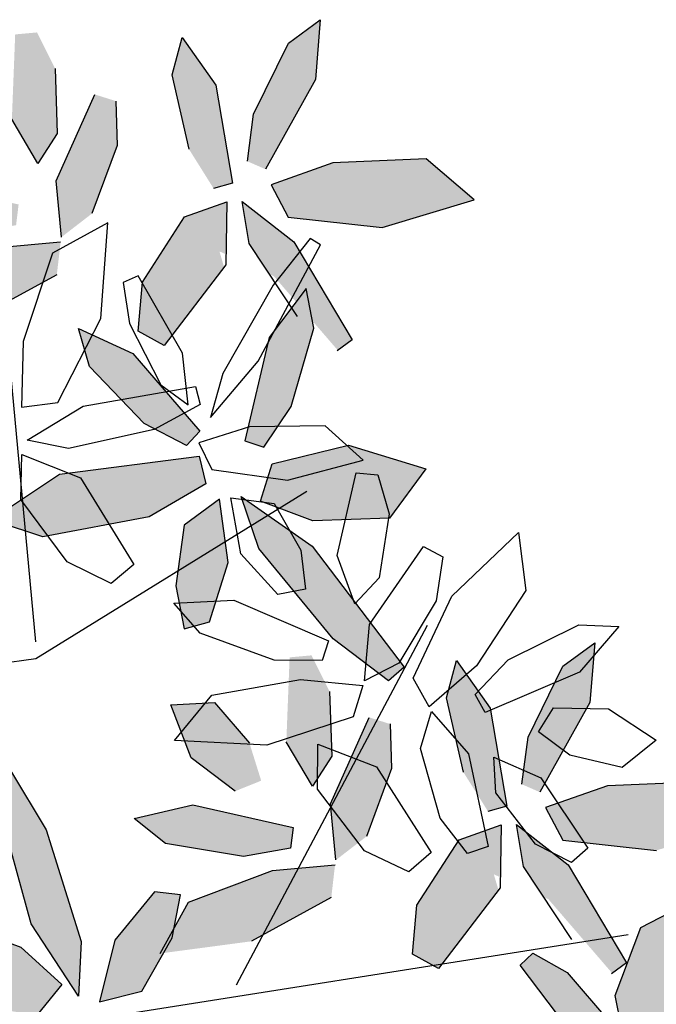
# Model space of a CAD drawing. Extents: x -158 to 2454, y 186 to 391.
# Drawn here: x -127 to -127, y 264 to 265 of the extents above; entities that cross this region are included whole.
import ezdxf

# ---------------------------------------------------------------- set-up
doc = ezdxf.new("R2010")
doc.units = 0
doc.header["$LTSCALE"] = 0.08
doc.header["$MEASUREMENT"] = 0
doc.layers.get('0').update_dxf_attribs({"linetype": 'CONTINUOUS'})
for name, color, linetype in [('ARB', 84, 'CONTINUOUS'), ('hojas', 50, 'CONTINUOUS'), ('JARDIN', 74, 'CONTINUOUS'), ('MUEBLES', 36, 'CONTINUOUS')]:
    doc.layers.add(name, color=color, linetype=linetype)

# ---------------------------------------------------------------- blocks, each defined once
blk = doc.blocks.new('arf2x')
at = {"layer": 'ARB'}
h = blk.add_hatch(color=256, dxfattribs=at)
h.paths.add_polyline_path([(-1.0649, 1.1833), (-1.0825, 1.2269), (-1.145, 1.2074), (-1.213, 1.1492), (-1.2092, 1.0764), (-1.1204, 1.1103)])
h.paths.add_polyline_path([(-0.9562, 1.1973), (-0.9702, 1.2758), (-1.0046, 1.28), (-1.0424, 1.1129), (-1.0193, 1.0151), (-0.9779, 1.0676)])
h.paths.add_polyline_path([(-0.8876, 1.3437), (-0.9421, 1.35), (-0.9329, 1.2458), (-0.8799, 1.1056), (-0.7945, 1.0584), (-0.8148, 1.211)])
h.paths.add_polyline_path([(-0.9894, 1.4022), (-1.1028, 1.4443), (-1.177, 1.4418), (-1.188, 1.4069), (-1.0439, 1.3427), (-0.9503, 1.3516)])
h.paths.add_polyline_path([(-1.0731, 1.3122), (-1.1231, 1.3444), (-1.2312, 1.3408), (-1.2914, 1.3107), (-1.2881, 1.2743), (-1.147, 1.2688)])
h.paths.add_polyline_path([(-1.0314, 1.6049), (-1.0401, 1.6366), (-1.2034, 1.6086), (-1.2827, 1.5527), (-1.2207, 1.5357), (-1.0966, 1.564)])
h.paths.add_polyline_path([(-1.2128, 1.7749), (-1.3123, 1.7828), (-1.2733, 1.7297), (-1.1553, 1.6717), (-1.0766, 1.6612), (-1.0634, 1.6913)])
h.paths.add_polyline_path([(-0.9663, 1.8856), (-1.0125, 2.0392), (-1.0806, 1.9592), (-1.074, 1.8039), (-1.0376, 1.7009), (-0.9836, 1.7294)])
h.paths.add_polyline_path([(-0.885, 1.7055), (-0.7616, 1.8119), (-0.7788, 1.836), (-0.9421, 1.7386), (-1.0095, 1.6525), (-0.9397, 1.664), (-0.8885, 1.6978)])
h.paths.add_polyline_path([(-0.8159, 1.558), (-0.9002, 1.6224), (-0.9264, 1.6147), (-0.9215, 1.6255), (-0.9525, 1.6261), (-0.9997, 1.601), (-0.9839, 1.5567), (-0.876, 1.4873)])
h.paths.add_polyline_path([(-0.7693, 1.5224), (-0.8159, 1.558), (-0.876, 1.4873), (-0.8749, 1.4866), (-0.7933, 1.4792)])
h.paths.add_polyline_path([(-0.9525, 1.6261), (-1.009, 1.6271), (-0.9997, 1.601)])
h = blk.add_hatch(color=256, dxfattribs=at)
h.paths.add_polyline_path([(-2.1033, 0.7259), (-2.1209, 0.7695), (-2.1834, 0.75), (-2.2514, 0.6918), (-2.2476, 0.619), (-2.1588, 0.653)])
h.paths.add_polyline_path([(-1.9946, 0.74), (-2.0085, 0.8184), (-2.043, 0.8226), (-2.0808, 0.6555), (-2.0577, 0.5578), (-2.0163, 0.6102)])
h.paths.add_polyline_path([(-1.926, 0.8863), (-1.9805, 0.8927), (-1.9713, 0.7884), (-1.9183, 0.6482), (-1.8329, 0.6011), (-1.8532, 0.7536)])
h.paths.add_polyline_path([(-2.0278, 0.9448), (-2.1412, 0.9869), (-2.2154, 0.9845), (-2.2264, 0.9496), (-2.0823, 0.8853), (-1.9887, 0.8942)])
h.paths.add_polyline_path([(-2.1115, 0.8548), (-2.1615, 0.887), (-2.2696, 0.8835), (-2.3298, 0.8534), (-2.3265, 0.8169), (-2.1854, 0.8114)])
h.paths.add_polyline_path([(-2.0698, 1.1475), (-2.0785, 1.1793), (-2.2418, 1.1513), (-2.3211, 1.0954), (-2.259, 1.0783), (-2.135, 1.1067)])
h.paths.add_polyline_path([(-2.2512, 1.3175), (-2.3507, 1.3254), (-2.3117, 1.2723), (-2.1937, 1.2143), (-2.115, 1.2039), (-2.1018, 1.234)])
h.paths.add_polyline_path([(-2.0047, 1.4283), (-2.0509, 1.5819), (-2.119, 1.5018), (-2.1124, 1.3466), (-2.076, 1.2435), (-2.022, 1.272)])
h.paths.add_polyline_path([(-1.9233, 1.2482), (-1.8, 1.3545), (-1.8172, 1.3786), (-1.9805, 1.2812), (-2.0479, 1.1951), (-1.9781, 1.2067), (-1.9269, 1.2405)])
h.paths.add_polyline_path([(-1.8543, 1.1006), (-1.9386, 1.165), (-1.9648, 1.1574), (-1.9599, 1.1682), (-1.9909, 1.1688), (-2.0381, 1.1436), (-2.0223, 1.0993), (-1.9144, 1.0299)])
h.paths.add_polyline_path([(-1.8077, 1.065), (-1.8543, 1.1006), (-1.9144, 1.0299), (-1.9133, 1.0293), (-1.8317, 1.0219)])
h.paths.add_polyline_path([(-1.9909, 1.1688), (-2.0474, 1.1698), (-2.0381, 1.1436)])
at = {"layer": 'hojas'}
h = blk.add_hatch(color=256, dxfattribs=at)
h.paths.add_polyline_path([(-0.6011, 1.6987), (-0.6172, 1.774), (-0.6467, 1.7764), (-0.6519, 1.7656), (-0.6796, 1.6136), (-0.6542, 1.5201), (-0.6169, 1.5725)])
h.paths.add_polyline_path([(-0.6628, 1.7436), (-0.6519, 1.7656), (-0.6499, 1.7767), (-0.6467, 1.7764), (-0.6262, 1.8179), (-0.6805, 1.8072), (-0.7628, 1.737), (-0.7952, 1.6798), (-0.7752, 1.6584)])
h.paths.add_polyline_path([(-0.6799, 1.9091), (-0.6837, 1.9055), (-0.6871, 1.9127), (-0.7739, 1.9554), (-0.8725, 1.927), (-0.8375, 1.8596), (-0.7242, 1.8168), (-0.6466, 1.8325), (-0.6312, 1.8852)])
h.paths.add_polyline_path([(-0.6697, 2.0306), (-0.7101, 2.1267), (-0.7346, 2.0697), (-0.7135, 1.9695), (-0.6871, 1.9127), (-0.6799, 1.9091), (-0.6603, 1.928)])
h.paths.add_polyline_path([(-0.4908, 2.0236), (-0.5639, 2.0906), (-0.6309, 1.9999), (-0.624, 1.8982), (-0.6226, 1.8934), (-0.5629, 1.8637), (-0.5116, 1.9234)])
h.paths.add_polyline_path([(-0.4012, 1.8524), (-0.5387, 1.8715), (-0.607, 1.837), (-0.6032, 1.8235), (-0.5686, 1.7946), (-0.4627, 1.7882), (-0.4012, 1.814)])
h.paths.add_polyline_path([(-0.1794, 1.4541), (-0.0882, 1.5144), (-0.158, 1.5255), (-0.2993, 1.4878), (-0.3742, 1.443), (-0.3669, 1.4191), (-0.3568, 1.4152)])
h.paths.add_polyline_path([(-0.292, 1.3905), (-0.3568, 1.4152), (-0.3651, 1.4134), (-0.3669, 1.4191), (-0.3735, 1.4216), (-0.3912, 1.3961), (-0.2441, 1.2755), (-0.1402, 1.2413), (-0.1748, 1.303)])
h.paths.add_polyline_path([(0.039, 1.7673), (-0.0092, 1.8046), (-0.1587, 1.7557), (-0.2793, 1.6501), (-0.1783, 1.6212), (-0.0397, 1.6915)])
h.paths.add_polyline_path([(0.1143, 1.6723), (0.0913, 1.7482), (0.0584, 1.7478), (0.0442, 1.5771), (0.0782, 1.4833), (0.1104, 1.5408)])
h.paths.add_polyline_path([(0.188, 1.7702), (0.1239, 1.8126), (0.0986, 1.7916), (0.1917, 1.6545), (0.2576, 1.6159), (0.2381, 1.7046)])
h.paths.add_polyline_path([(0.1668, 2.0041), (0.1397, 2.0814), (0.0905, 2.0854), (0.0526, 1.9203), (0.0943, 1.8239), (0.1481, 1.8759)])
h.paths.add_polyline_path([(-0.0917, 1.9494), (-0.1755, 1.9739), (-0.1911, 1.947), (-0.0348, 1.8386), (0.0715, 1.8129), (0.0321, 1.8716)])
h.paths.add_polyline_path([(0.4058, 1.8598), (0.409, 1.8916), (0.3825, 1.8976), (0.2787, 1.867), (0.2259, 1.8279), (0.2355, 1.8002), (0.3727, 1.8323)])
h.paths.add_polyline_path([(0.4822, 1.7707), (0.4396, 1.8468), (0.4097, 1.8386), (0.4452, 1.6518), (0.503, 1.559), (0.5161, 1.6285)])
h.paths.add_polyline_path([(0.5382, 1.8986), (0.4531, 1.8945), (0.4795, 1.8406), (0.5737, 1.7916), (0.6403, 1.7902), (0.656, 1.8253)])
h.paths.add_polyline_path([(0.6438, 2.0181), (0.6042, 2.1091), (0.5062, 2.0535), (0.4696, 1.9537), (0.5129, 1.9014), (0.584, 1.935)])
h.paths.add_polyline_path([(0.4854, 2.2015), (0.4398, 2.1594), (0.4183, 2.0593), (0.4194, 1.9966), (0.4245, 1.9905), (0.4501, 1.9998), (0.4832, 2.0973)])
h.paths.add_polyline_path([(0.3574, 2.071), (0.2558, 2.0852), (0.2603, 2.0093), (0.3464, 1.9241), (0.4237, 1.9069), (0.4592, 1.9488), (0.4245, 1.9905), (0.4195, 1.9887), (0.4194, 1.9966)])
h.paths.add_polyline_path([(0.8867, 1.8285), (0.7945, 1.8601), (0.8409, 1.7134), (0.9357, 1.5954), (0.9904, 1.5986), (0.9633, 1.6996)])
h.paths.add_polyline_path([(1.048, 1.8495), (1.0083, 1.9418), (0.9767, 1.8829), (0.9778, 1.7514), (1.0052, 1.6766), (1.0398, 1.6784)])
h.paths.add_polyline_path([(1.2224, 1.8434), (1.206, 1.9144), (1.1244, 1.8656), (1.0825, 1.7841), (1.1073, 1.7442), (1.1655, 1.7743)])
h.paths.add_polyline_path([(1.3276, 1.698), (1.318, 1.7333), (1.1781, 1.7142), (1.1129, 1.6586), (1.1677, 1.6356), (1.2736, 1.6579)])
h.paths.add_polyline_path([(1.0895, 1.6235), (0.9988, 1.5985), (1.0461, 1.5554), (1.1651, 1.5337), (1.2378, 1.549), (1.2425, 1.5852)])
h.paths.add_polyline_path([(1.0833, 0.6646), (0.9581, 0.7001), (0.9833, 0.6187), (1.0445, 0.5834), (1.1827, 0.5834), (1.1828, 0.5847)])
h.paths.add_polyline_path([(1.3924, 0.6991), (1.3601, 0.7364), (1.2173, 0.6451), (1.1935, 0.5834), (1.3028, 0.5834), (1.3575, 0.6249)])
h.paths.add_polyline_path([(1.1827, 0.5834), (1.0445, 0.5834), (1.0925, 0.5556), (1.1788, 0.5356), (1.1798, 0.5471), (1.1795, 0.5471), (1.1798, 0.5479)])
h.paths.add_polyline_path([(1.0857, 0.4563), (1.1408, 0.5092), (1.0244, 0.4686), (0.836, 0.3548), (0.8456, 0.3371), (0.9384, 0.3723)])
h.paths.add_polyline_path([(1.1841, 0.4197), (1.1621, 0.4721), (1.1261, 0.3933), (1.124, 0.2442), (1.1513, 0.2413), (1.1766, 0.3053)])
h.paths.add_polyline_path([(1.2843, 0.4305), (1.2652, 0.517), (1.2192, 0.4994), (1.1899, 0.3752), (1.2117, 0.247), (1.2743, 0.3047)])
h.paths.add_polyline_path([(1.3028, 0.5834), (1.1935, 0.5834), (1.1798, 0.5479), (1.1798, 0.5471), (1.2544, 0.5466)])
h.paths.add_polyline_path([(1.4816, 0.5606), (1.4056, 0.5834), (1.3971, 0.5834), (1.3676, 0.5716), (1.3297, 0.5292), (1.4163, 0.5306)])
h.paths.add_polyline_path([(1.5519, 0.5929), (1.5428, 0.6188), (1.474, 0.6141), (1.4612, 0.6089), (1.4291, 0.5764), (1.4816, 0.5606)])
h.paths.add_polyline_path([(1.4612, 0.6089), (1.3971, 0.5834), (1.4056, 0.5834), (1.4291, 0.5764)])
h.paths.add_polyline_path([(1.3769, 0.467), (1.3054, 0.494), (1.3921, 0.4064), (1.5759, 0.2853), (1.5877, 0.3016), (1.5161, 0.3702)])
h = blk.add_hatch(color=256, dxfattribs=at)
h.paths.add_polyline_path([(-1.7063, 1.2769), (-1.8366, 1.3146), (-1.9029, 1.302), (-1.8211, 1.24), (-1.6491, 1.1999), (-1.6387, 1.2311)])
h.paths.add_polyline_path([(-1.5203, 1.441), (-1.6021, 1.5016), (-1.6416, 1.3722), (-1.6104, 1.2453), (-1.5483, 1.2259), (-1.5157, 1.3132)])
h.paths.add_polyline_path([(-1.3187, 1.3471), (-1.249, 1.4392), (-1.2719, 1.4653), (-1.4736, 1.3116), (-1.556, 1.1933), (-1.4693, 1.223)])
h.paths.add_polyline_path([(-1.3473, 1.1407), (-1.3703, 1.148), (-1.541, 1.1427), (-1.5085, 1.0986), (-1.4071, 1.0847), (-1.3357, 1.0985)])
h.paths.add_polyline_path([(-1.4463, 1.172), (-1.5517, 1.1572), (-1.541, 1.1427), (-1.3703, 1.148)])
h.paths.add_polyline_path([(-1.5774, 1.1346), (-1.6237, 1.1237), (-1.6087, 1.0095), (-1.5122, 0.9859), (-1.5224, 1.0402)])
h.paths.add_polyline_path([(-1.5122, 0.9859), (-1.6087, 1.0095), (-1.5932, 0.8909), (-1.5776, 0.8673), (-1.4929, 0.8836)])
h.paths.add_polyline_path([(-1.489, 0.8631), (-1.4929, 0.8836), (-1.5776, 0.8673), (-1.5174, 0.776)])
h.paths.add_polyline_path([(-1.6824, 1.0275), (-1.7568, 1.0457), (-1.7946, 1.0131), (-1.8361, 0.9223), (-1.7728, 0.9408)])
h.paths.add_polyline_path([(-1.6412, 1.1022), (-1.6649, 1.1249), (-1.7568, 1.0457), (-1.6824, 1.0275), (-1.6779, 1.0319)])
h = blk.add_hatch(color=256, dxfattribs=at)
h.paths.add_polyline_path([(-1.1697, 0.6482), (-1.1451, 0.5691), (-1.113, 0.6142), (-1.1016, 0.7218), (-1.1174, 0.7855), (-1.1466, 0.7873)])
h.paths.add_polyline_path([(-0.9434, 0.5708), (-0.8913, 0.6592), (-0.963, 0.6841), (-1.0748, 0.6373), (-1.1203, 0.5725), (-1.1131, 0.5585), (-1.0247, 0.5456)])
h.paths.add_polyline_path([(-0.9775, 0.519), (-1.0358, 0.5421), (-1.0434, 0.5398), (-1.0447, 0.5126), (-0.9673, 0.4445), (-0.8719, 0.4025), (-0.8933, 0.4608)])
h.paths.add_polyline_path([(-1.0953, 0.5237), (-1.0434, 0.5398), (-1.0431, 0.545), (-1.0358, 0.5421), (-1.0247, 0.5456), (-1.1131, 0.5585)])
h.paths.add_polyline_path([(-1.0947, 0.5122), (-1.1596, 0.4922), (-1.1558, 0.4137), (-1.1462, 0.3981), (-1.0498, 0.3275), (-1.0029, 0.3283), (-1.0166, 0.4401)])
h.paths.add_polyline_path([(-1.2843, 0.4782), (-1.3025, 0.437), (-1.2164, 0.4495), (-1.2086, 0.4438), (-1.1719, 0.47), (-1.1431, 0.5502), (-1.2029, 0.5464)])
h.paths.add_polyline_path([(-1.2086, 0.4438), (-1.2164, 0.4495), (-1.3025, 0.437), (-1.3112, 0.4172), (-1.2848, 0.3893)])
h.paths.add_polyline_path([(-1.2811, 0.6266), (-1.2549, 0.6263), (-1.2694, 0.7301), (-1.321, 0.7557), (-1.4811, 0.7649), (-1.4292, 0.6735)])
h.paths.add_polyline_path([(-1.1718, 0.6255), (-1.1801, 0.6859), (-1.2694, 0.7301), (-1.2549, 0.6263)])
h.paths.add_polyline_path([(-0.8438, 0.8434), (-0.7231, 0.9224), (-0.8147, 0.9271), (-1.0007, 0.8683), (-1.0997, 0.8089), (-1.0883, 0.7761)])
h.paths.add_polyline_path([(-0.8488, 0.7059), (-0.7954, 0.6191), (-0.7105, 0.7244), (-0.692, 0.8538), (-0.7425, 0.8949), (-0.8052, 0.8262)])
h.paths.add_polyline_path([(-0.4946, 0.78), (-0.6392, 0.8814), (-0.6545, 0.8634), (-0.5431, 0.7325), (-0.508, 0.7051), (-0.4418, 0.6919)])
h.paths.add_polyline_path([(-0.5757, 1.189), (-0.6031, 1.3239), (-0.6619, 1.2537), (-0.6971, 1.0769), (-0.6813, 0.9688), (-0.6343, 0.9616)])
h.paths.add_polyline_path([(-0.7136, 0.9574), (-0.7318, 1.028), (-0.8207, 1.0787), (-0.892, 1.0925), (-0.897, 1.049), (-0.8168, 0.9831)])
at = {"color": 62}
for p, q in [((-1.0806, 1.9592), (-1.074, 1.8039)), ((-0.9836, 1.7294), (-0.9663, 1.8856)), ((-1.3424, 1.7564), (-1.3397, 1.8232)), ((-1.3397, 1.8232), (-1.2636, 1.7577)), ((-0.9421, 1.7386), (-0.7788, 1.836)), ((-1.074, 1.8039), (-1.0376, 1.7009)), ((-1.3123, 1.7828), (-1.2128, 1.7749)), ((-1.2733, 1.7297), (-1.3123, 1.7828)), ((-1.2128, 1.7749), (-1.0634, 1.6913)), ((-1.2837, 1.6387), (-1.3424, 1.7564)), ((-1.2636, 1.7577), (-1.196, 1.6003)), ((-1.0874, 1.693), (-0.9699, 1.7715)), ((-0.9699, 1.7715), (-0.9459, 1.744)), ((-0.9459, 1.744), (-0.9769, 1.6843)), ((-0.8177, 1.7445), (-0.9397, 1.664)), ((-1.1553, 1.6717), (-1.2733, 1.7297)), ((-1.0376, 1.7009), (-0.9836, 1.7294)), ((-1.0095, 1.6525), (-0.9421, 1.7386)), ((-1.1217, 1.6145), (-1.0874, 1.693)), ((-0.9769, 1.6843), (-1.0622, 1.6179)), ((-1.4962, 1.656), (-1.3994, 1.6681)), ((-1.3994, 1.6681), (-1.2741, 1.5858)), ((-1.0766, 1.6612), (-1.1553, 1.6717)), ((-0.9397, 1.664), (-1.0095, 1.6525)), ((-1.3901, 1.5446), (-1.4962, 1.656)), ((-1.2263, 1.5835), (-1.2837, 1.6387)), ((-1.2034, 1.6086), (-1.0401, 1.6366)), ((-1.0401, 1.6366), (-1.0314, 1.6049)), ((-1.009, 1.6271), (-0.904, 1.6252)), ((-0.9839, 1.5567), (-1.009, 1.6271)), ((-0.904, 1.6252), (-0.7693, 1.5224)), ((-1.2827, 1.5527), (-1.2034, 1.6086)), ((-1.0622, 1.6179), (-1.1217, 1.6145)), ((-1.196, 1.6003), (-1.2263, 1.5835)), ((-1.1273, 1.5727), (-0.973, 1.6054)), ((-0.973, 1.6054), (-0.9613, 1.5707)), ((-2.0509, 1.5819), (-2.119, 1.5018)), ((-2.0047, 1.4283), (-2.0509, 1.5819)), ((-1.2741, 1.5858), (-1.2054, 1.5069)), ((-1.0966, 1.564), (-1.2207, 1.5357)), ((-1.1978, 1.5105), (-1.1273, 1.5727)), ((-0.9613, 1.5707), (-1.0199, 1.5251)), ((-1.2532, 1.48), (-1.3901, 1.5446)), ((-1.2207, 1.5357), (-1.2827, 1.5527)), ((-0.8749, 1.4866), (-0.9839, 1.5567)), ((-1.4728, 1.4972), (-1.4557, 1.5295)), ((-1.4557, 1.5295), (-1.3823, 1.5183)), ((-1.3823, 1.5183), (-1.2785, 1.4563)), ((-1.1364, 1.4925), (-1.1978, 1.5105)), ((-1.0199, 1.5251), (-1.1364, 1.4925)), ((-1.1055, 1.4191), (-0.9628, 1.5104)), ((-0.9628, 1.5104), (-0.9305, 1.4731)), ((-0.7693, 1.5224), (-0.7933, 1.4792)), ((-2.119, 1.5018), (-2.1124, 1.3466)), ((-1.3429, 1.4077), (-1.4728, 1.4972)), ((-1.2054, 1.5069), (-1.2532, 1.48)), ((-0.7933, 1.4792), (-0.8749, 1.4866)), ((-0.9305, 1.4731), (-0.9654, 1.3989)), ((-1.2785, 1.4563), (-1.2492, 1.3993)), ((-2.022, 1.272), (-2.0047, 1.4283)), ((-1.5921, 1.4214), (-1.5274, 1.44)), ((-1.5274, 1.44), (-1.4205, 1.4238)), ((-1.177, 1.4418), (-1.1028, 1.4443)), ((-1.1028, 1.4443), (-0.9894, 1.4022)), ((-1.5955, 1.385), (-1.5921, 1.4214)), ((-1.4205, 1.4238), (-1.3772, 1.383)), ((-1.1433, 1.3211), (-1.1055, 1.4191)), ((-1.6167, 1.3968), (-1.6738, 1.3336)), ((-1.5833, 1.271), (-1.6167, 1.3968)), ((-1.2492, 1.3993), (-1.3429, 1.4077)), ((-1.2514, 1.2922), (-1.2414, 1.3963)), ((-1.2414, 1.3963), (-1.189, 1.3801)), ((-1.0439, 1.3427), (-1.188, 1.4069)), ((-0.9654, 1.3989), (-1.0685, 1.3206)), ((-1.4577, 1.3538), (-1.5955, 1.385)), ((-1.3772, 1.383), (-1.4577, 1.3538)), ((-1.189, 1.3801), (-1.1417, 1.2364)), ((-1.9805, 1.2812), (-1.8172, 1.3786)), ((-2.1124, 1.3466), (-2.076, 1.2435)), ((-0.9503, 1.3516), (-1.0439, 1.3427)), ((-0.9329, 1.2458), (-0.9421, 1.35)), ((-1.6738, 1.3336), (-1.6724, 1.2075)), ((-1.3833, 1.1815), (-1.3157, 1.3389)), ((-1.3157, 1.3389), (-1.2826, 1.3284)), ((-1.2312, 1.3408), (-1.1231, 1.3444)), ((-1.1231, 1.3444), (-1.0731, 1.3122)), ((-0.8876, 1.3437), (-0.8148, 1.211)), ((-2.3507, 1.3254), (-2.2512, 1.3175)), ((-2.3117, 1.2723), (-2.3507, 1.3254)), ((-2.2512, 1.3175), (-2.1018, 1.234)), ((-1.976, 1.3257), (-1.9863, 1.3085)), ((-1.782, 1.2218), (-1.976, 1.3257)), ((-1.8366, 1.3146), (-1.9029, 1.302)), ((-1.2826, 1.3284), (-1.2832, 1.2488)), ((-1.0685, 1.3206), (-1.1433, 1.3211)), ((-1.9863, 1.3085), (-1.9087, 1.2466)), ((-1.9029, 1.302), (-1.8211, 1.24)), ((-1.467, 1.2931), (-1.402, 1.3009)), ((-1.402, 1.3009), (-1.3927, 1.2548)), ((-1.0731, 1.3122), (-1.147, 1.2688)), ((-2.0479, 1.1951), (-1.9805, 1.2812)), ((-1.8561, 1.2872), (-1.9781, 1.2067)), ((-1.5445, 1.2483), (-1.467, 1.2931)), ((-1.2249, 1.1447), (-1.2514, 1.2922)), ((-2.1937, 1.2143), (-2.3117, 1.2723)), ((-2.076, 1.2435), (-2.022, 1.272)), ((-1.6013, 1.1447), (-1.5833, 1.271)), ((-1.0424, 1.1129), (-1.0046, 1.28)), ((-1.0046, 1.28), (-0.9702, 1.2758)), ((-0.9702, 1.2758), (-0.9562, 1.1973)), ((-1.554, 1.1761), (-1.5445, 1.2483)), ((-1.3927, 1.2548), (-1.4605, 1.1932)), ((-1.2832, 1.2488), (-1.3283, 1.1252)), ((-1.9087, 1.2466), (-1.7613, 1.1628)), ((-1.1417, 1.2364), (-1.1496, 1.0827)), ((-0.8799, 1.1056), (-0.9329, 1.2458)), ((-1.6877, 1.1423), (-1.782, 1.2218)), ((-2.115, 1.2039), (-2.1937, 1.2143)), ((-1.9781, 1.2067), (-2.0479, 1.1951)), ((-1.6724, 1.2075), (-1.6456, 1.123)), ((-1.213, 1.1492), (-1.145, 1.2074)), ((-1.4605, 1.1932), (-1.554, 1.1761)), ((-1.0649, 1.1833), (-1.1204, 1.1103)), ((-0.9562, 1.1973), (-0.9779, 1.0676)), ((-2.2418, 1.1513), (-2.0785, 1.1793)), ((-2.0785, 1.1793), (-2.0698, 1.1475)), ((-2.0474, 1.1698), (-1.9424, 1.1679)), ((-2.0223, 1.0993), (-2.0474, 1.1698)), ((-1.9424, 1.1679), (-1.8077, 1.065)), ((-1.3785, 1.0811), (-1.3833, 1.1815)), ((-2.3211, 1.0954), (-2.2418, 1.1513)), ((-1.7613, 1.1628), (-1.6877, 1.1423)), ((-1.2092, 1.0764), (-1.213, 1.1492)), ((-1.6456, 1.123), (-1.6013, 1.1447)), ((-1.1496, 1.0827), (-1.2249, 1.1447)), ((-1.7395, 1.1175), (-1.7095, 1.1253)), ((-1.7066, 0.9302), (-1.7395, 1.1175)), ((-1.7095, 1.1253), (-1.6679, 1.0486)), ((-1.3283, 1.1252), (-1.3785, 1.0811)), ((-2.135, 1.1067), (-2.259, 1.0783)), ((-1.7088, 1.1051), (-1.7949, 1.0958)), ((-1.7426, 1.0594), (-1.7088, 1.1051)), ((-1.1204, 1.1103), (-1.2092, 1.0764)), ((-1.0193, 1.0151), (-1.0424, 1.1129)), ((-0.7945, 1.0584), (-0.8799, 1.1056)), ((-2.259, 1.0783), (-2.3211, 1.0954)), ((-1.9133, 1.0293), (-2.0223, 1.0993)), ((-1.7949, 1.0958), (-1.9242, 1.0216)), ((-0.9779, 1.0676), (-1.0193, 1.0151)), ((-1.8448, 1.0075), (-1.7426, 1.0594)), ((-1.8077, 1.065), (-1.8317, 1.0219)), ((-1.6679, 1.0486), (-1.6361, 0.9059)), ((-1.9242, 1.0216), (-1.9128, 0.9966)), ((-1.8317, 1.0219), (-1.9133, 1.0293)), ((-1.9128, 0.9966), (-1.8448, 1.0075)), ((-1.5871, 0.9255), (-1.4431, 1.0148)), ((-1.4431, 1.0148), (-1.4113, 0.977)), ((-2.2154, 0.9845), (-2.1412, 0.9869)), ((-2.1412, 0.9869), (-2.0278, 0.9448)), ((-2.0126, 0.9713), (-1.962, 0.8791)), ((-1.8527, 0.9598), (-2.0126, 0.9713)), ((-1.4113, 0.977), (-1.4472, 0.9034)), ((-1.7127, 0.8881), (-1.8527, 0.9598)), ((-2.0823, 0.8853), (-2.2264, 0.9496)), ((-1.65, 0.8366), (-1.7066, 0.9302)), ((-1.6262, 0.8281), (-1.5871, 0.9255)), ((-1.0007, 0.8683), (-0.8147, 0.9271)), ((-1.6361, 0.9059), (-1.65, 0.8366)), ((-1.4472, 0.9034), (-1.5514, 0.8265)), ((-2.2696, 0.8835), (-2.1615, 0.887)), ((-2.1615, 0.887), (-2.1115, 0.8548)), ((-1.9887, 0.8942), (-2.0823, 0.8853)), ((-1.9713, 0.7884), (-1.9805, 0.8927)), ((-1.926, 0.8863), (-1.8532, 0.7536)), ((-1.7053, 0.8276), (-1.7127, 0.8881)), ((-1.5174, 0.776), (-1.5932, 0.8909)), ((-1.962, 0.8791), (-1.8145, 0.8302)), ((-2.1115, 0.8548), (-2.1854, 0.8114)), ((-1.489, 0.8631), (-1.5174, 0.776)), ((-1.0997, 0.8089), (-1.0007, 0.8683)), ((-1.2304, 0.4495), (-1.2862, 0.8512)), ((-0.8438, 0.8434), (-1.0883, 0.7761)), ((-1.8145, 0.8302), (-1.7053, 0.8276)), ((-1.5514, 0.8265), (-1.6262, 0.8281))]:
    blk.add_line(p, q, dxfattribs=at)
at = {"color": 2}
for p, q in [((-0.8375, 1.8596), (-0.8725, 1.927)), ((-1.202, 1.8056), (-1.1501, 1.8852)), ((-1.1501, 1.8852), (-1.1042, 1.8286)), ((-0.7242, 1.8168), (-0.8375, 1.8596)), ((-1.1042, 1.8286), (-1.1251, 1.7415)), ((-0.6466, 1.8325), (-0.7242, 1.8168)), ((-1.204, 1.714), (-1.202, 1.8056)), ((-0.7628, 1.737), (-0.6805, 1.8072)), ((-1.1251, 1.7415), (-1.1642, 1.689)), ((-0.6628, 1.7436), (-0.7752, 1.6584)), ((-0.7952, 1.6798), (-0.7628, 1.737)), ((-1.1642, 1.689), (-1.204, 1.714)), ((-1.6416, 1.3722), (-1.6021, 1.5016)), ((-1.6021, 1.5016), (-1.5203, 1.441)), ((-1.4736, 1.3116), (-1.2719, 1.4653)), ((-1.2719, 1.4653), (-1.249, 1.4392)), ((-1.5203, 1.441), (-1.5157, 1.3132)), ((-1.249, 1.4392), (-1.3187, 1.3471)), ((-1.6104, 1.2453), (-1.6416, 1.3722)), ((-1.3187, 1.3471), (-1.4693, 1.223)), ((-1.7063, 1.2769), (-1.8366, 1.3146)), ((-1.5157, 1.3132), (-1.5483, 1.2259)), ((-1.556, 1.1933), (-1.4736, 1.3116)), ((-1.6387, 1.2311), (-1.7063, 1.2769)), ((-1.8211, 1.24), (-1.6491, 1.1999)), ((-1.6491, 1.1999), (-1.6387, 1.2311)), ((-1.5483, 1.2259), (-1.6104, 1.2453)), ((-1.4693, 1.223), (-1.556, 1.1933)), ((-1.4463, 1.172), (-1.5517, 1.1572)), ((-1.3473, 1.1407), (-1.4463, 1.172)), ((-1.5517, 1.1572), (-1.5085, 1.0986)), ((-1.6237, 1.1237), (-1.5774, 1.1346)), ((-1.5774, 1.1346), (-1.5224, 1.0402)), ((-1.3357, 1.0985), (-1.3473, 1.1407)), ((-1.7946, 1.0131), (-1.6649, 1.1249)), ((-1.6649, 1.1249), (-1.6412, 1.1022)), ((-1.5932, 0.8909), (-1.6237, 1.1237)), ((-1.6412, 1.1022), (-1.6779, 1.0319)), ((-1.5085, 1.0986), (-1.4071, 1.0847)), ((-1.4071, 1.0847), (-1.3357, 1.0985)), ((-0.892, 1.0925), (-0.897, 1.049)), ((-0.8207, 1.0787), (-0.892, 1.0925)), ((-0.7318, 1.028), (-0.8207, 1.0787)), ((-1.5224, 1.0402), (-1.489, 0.8631)), ((-0.897, 1.049), (-0.8168, 0.9831)), ((-1.6779, 1.0319), (-1.7728, 0.9408)), ((-0.7136, 0.9574), (-0.7318, 1.028)), ((-1.8361, 0.9223), (-1.7946, 1.0131)), ((-0.8168, 0.9831), (-0.7136, 0.9574)), ((-1.7728, 0.9408), (-1.8361, 0.9223)), ((-0.7231, 0.9224), (-0.8438, 0.8434)), ((-0.8147, 0.9271), (-0.7231, 0.9224)), ((-0.8052, 0.8262), (-0.7425, 0.8949)), ((-0.7425, 0.8949), (-0.692, 0.8538)), ((-0.8488, 0.7059), (-0.8052, 0.8262))]:
    blk.add_line(p, q, dxfattribs=at)
at = {"color": 44}
for p, q in [((-0.6725, 0.8679), (-0.8259, 1.8386)), ((-0.7422, 1.1859), (-1.342, 1.5039)), ((-1.2862, 0.8512), (-1.5651, 1.3031)), ((-1.3141, 0.8512), (-1.858, 0.801))]:
    blk.add_line(p, q, dxfattribs=at)
for p, q in [((-0.7788, 1.836), (-0.7608, 1.8107)), ((-0.7752, 1.6584), (-0.7952, 1.6798)), ((-1.8172, 1.3786), (-1.7991, 1.3533))]:
    blk.add_line(p, q)
blk = doc.blocks.new('BASURERO')
at = {"lineweight": 0}
h = blk.add_hatch(color=252, dxfattribs=at)
h.dxf.hatch_style = 1
h.paths.add_polyline_path([(-0.35024, 0.24155), (0.13884, 0.24155, 0.94054)])
h.paths.add_polyline_path([(-0.31594, 0.27155), (0.10453, 0.27155, 0.808608)], flags=16)
at = {"lineweight": 0, "const_width": 0.005}
blk.add_lwpolyline([(0.13884, 0.24155, 0.94054), (-0.35024, 0.24155)], format="xyb", dxfattribs=at)

msp = doc.modelspace()

# ---------------------------------------------------------------- block references
at = {"layer": 'JARDIN', "xscale": 0.25, "yscale": 0.25, "zscale": 0.25, "rotation": 270}
msp.add_blockref('arf2x', (-127.1324, 264.00785), dxfattribs=at)
at = {"layer": 'MUEBLES', "lineweight": 0, "rotation": 114.2073812920852}
msp.add_blockref('BASURERO', (-126.40321, 265.02459), dxfattribs=at)

doc.saveas('drawing.dxf')
